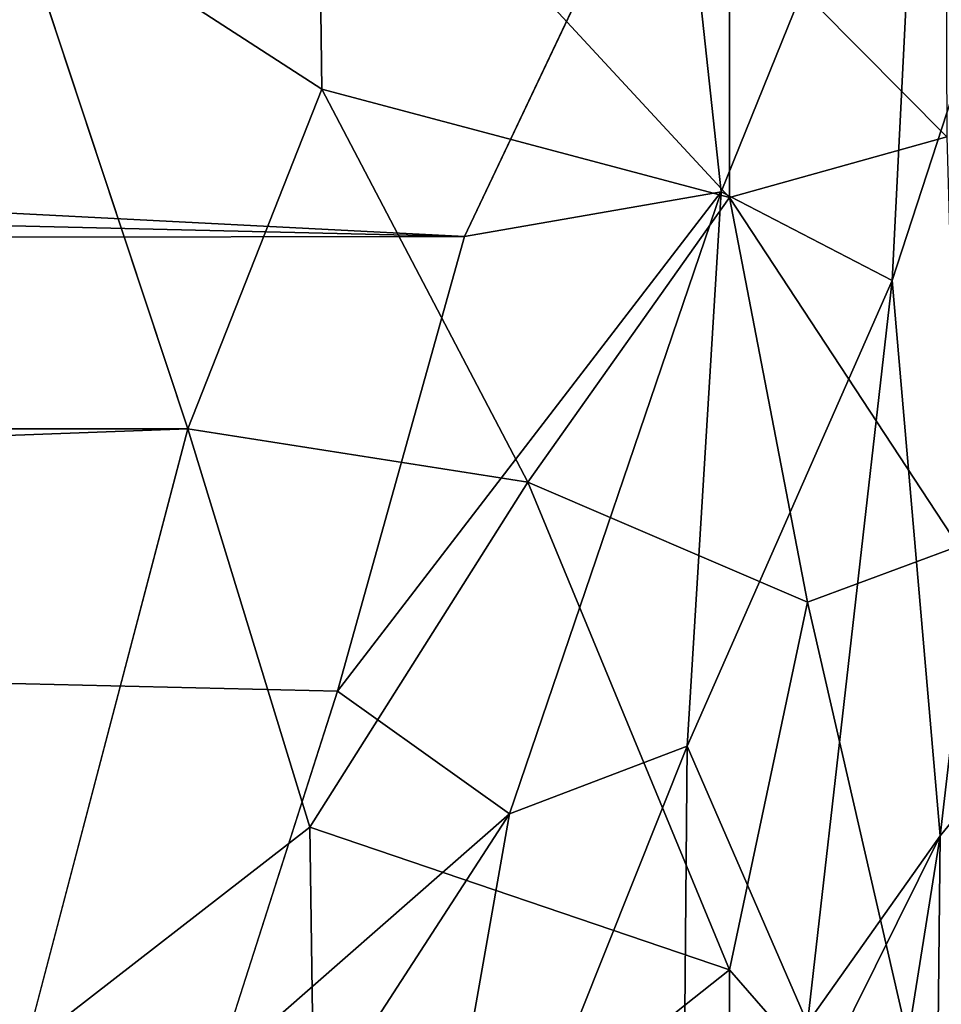
# Model space of a CAD drawing. Units: inches. Extents: x -44.7 to 44.7, y -14 to 20.5.
# Drawn here: x -14.6 to -13.4, y 13.7 to 15 of the extents above; entities that cross this region are included whole.
import ezdxf

# ---------------------------------------------------------------- set-up
doc = ezdxf.new("R2010")
doc.units = ezdxf.units.IN
doc.header["$MEASUREMENT"] = 0
doc.layers.add('SEAT-FABRIC', color=5, linetype='Continuous')

msp = doc.modelspace()

# ---------------------------------------------------------------- linework, layer by layer
at = {"layer": 'SEAT-FABRIC'}
for points in [[(-38.8897, 15.3162, 28.7427), (-14.0227, 14.726, 28.1767), (-39.0672, 16.0186, 29.3398)], [(-39.0672, 16.0186, 29.3398), (-14.0227, 14.726, 28.1767), (-13.7378, 15.3265, 28.7539)], [(-13.7378, 15.3265, 28.7539), (-13.6798, 14.7856, 28.1018), (-13.4116, 15.4484, 28.6499)], [(-13.4116, 15.4484, 28.6499), (-13.6798, 14.7856, 28.1018), (-13.451, 14.6672, 27.6626)], [(-13.451, 14.6672, 27.6626), (-13.2173, 15.384, 28.1793), (-13.4116, 15.4484, 28.6499)], [(-13.3869, 13.9245, 26.2556), (-13.2173, 15.384, 28.1793), (-13.451, 14.6672, 27.6626)], [(-13.1953, 14.1576, 25.8699), (-13.2173, 15.384, 28.1793), (-13.3869, 13.9245, 26.2556)], [(-14.2136, 14.923, 8.9997), (-14.6332, 15.195, 9.222), (-14.2194, 15.3734, 9.5363)], [(-14.2194, 15.3734, 9.5363), (-13.6685, 15.1527, 9.7268), (-13.6685, 14.778, 9.261)], [(-13.6685, 14.778, 9.261), (-14.2136, 14.923, 8.9997), (-14.2194, 15.3734, 9.5363)], [(-13.7378, 15.3265, 28.7539), (-14.0227, 14.726, 28.1767), (-13.6798, 14.7856, 28.1018)], [(-38.6065, 14.6847, 28.1285), (-14.0227, 14.726, 28.1767), (-38.8897, 15.3162, 28.7427)], [(-14.6332, 15.195, 9.222), (-14.3926, 14.4686, 8.5806), (-38.2354, 14.4905, 8.5958)], [(-14.3926, 14.4686, 8.5806), (-14.6332, 15.195, 9.222), (-14.2136, 14.923, 8.9997)], [(-13.6685, 15.1527, 9.7268), (-13.3791, 15.2002, 10.528), (-13.3778, 14.8594, 9.8838)], [(-13.6685, 15.1527, 9.7268), (-13.3778, 14.8594, 9.8838), (-13.6685, 14.778, 9.261)], [(-13.9382, 14.3974, 8.7059), (-14.3926, 14.4686, 8.5806), (-14.2136, 14.923, 8.9997)], [(-13.9382, 14.3974, 8.7059), (-14.2136, 14.923, 8.9997), (-13.6685, 14.778, 9.261)], [(-13.6685, 14.778, 9.261), (-13.3778, 14.8594, 9.8838), (-13.3621, 14.3121, 9.2956)], [(-13.6798, 14.7856, 28.1018), (-14.1924, 14.118, 27.4794), (-13.9624, 13.9542, 27.1596)], [(-14.0227, 14.726, 28.1767), (-14.1924, 14.118, 27.4794), (-13.6798, 14.7856, 28.1018)], [(-13.6798, 14.7856, 28.1018), (-13.9624, 13.9542, 27.1596), (-13.725, 14.0444, 27.0853)], [(-13.6798, 14.7856, 28.1018), (-13.725, 14.0444, 27.0853), (-13.451, 14.6672, 27.6626)], [(-13.5643, 14.2371, 8.9356), (-13.9382, 14.3974, 8.7059), (-13.6685, 14.778, 9.261)], [(-13.6685, 14.778, 9.261), (-13.3621, 14.3121, 9.2956), (-13.5643, 14.2371, 8.9356)], [(-14.1924, 14.118, 27.4794), (-14.0227, 14.726, 28.1767), (-38.6065, 14.6847, 28.1285)], [(-14.3551, 13.6098, 26.7984), (-38.6065, 14.6847, 28.1285), (-38.4513, 14.1413, 27.5022)], [(-14.3551, 13.6098, 26.7984), (-14.1924, 14.118, 27.4794), (-38.6065, 14.6847, 28.1285)], [(-13.451, 14.6672, 27.6626), (-13.725, 14.0444, 27.0853), (-13.5642, 13.6739, 26.1841)], [(-13.5642, 13.6739, 26.1841), (-13.3869, 13.9245, 26.2556), (-13.451, 14.6672, 27.6626)], [(-38.2354, 14.4905, 8.5958), (-14.3926, 14.4686, 8.5806), (-37.9948, 13.6381, 8.1351)], [(-14.3926, 14.4686, 8.5806), (-14.6097, 13.6413, 8.1397), (-37.9948, 13.6381, 8.1351)], [(-14.2293, 13.9362, 8.3057), (-14.6097, 13.6413, 8.1397), (-14.3926, 14.4686, 8.5806)], [(-14.2293, 13.9362, 8.3057), (-14.3926, 14.4686, 8.5806), (-13.9382, 14.3974, 8.7059)], [(-13.6685, 13.7452, 8.54), (-14.2293, 13.9362, 8.3057), (-13.9382, 14.3974, 8.7059)], [(-13.6685, 13.7452, 8.54), (-13.9382, 14.3974, 8.7059), (-13.5643, 14.2371, 8.9356)], [(-13.3621, 14.3121, 9.2956), (-13.3733, 13.4068, 8.7553), (-13.5643, 14.2371, 8.9356)], [(-13.3733, 13.4068, 8.7553), (-13.6685, 13.7452, 8.54), (-13.5643, 14.2371, 8.9356)], [(-13.3869, 13.9245, 26.2556), (-13.4015, 12.5218, 23.3143), (-13.1953, 14.1576, 25.8699)], [(-13.1953, 14.1576, 25.8699), (-13.4015, 12.5218, 23.3143), (-13.2293, 12.3461, 22.1195)], [(-14.3551, 13.6098, 26.7984), (-38.4513, 14.1413, 27.5022), (-38.2642, 13.6085, 26.796)], [(-14.1924, 14.118, 27.4794), (-14.3551, 13.6098, 26.7984), (-13.9624, 13.9542, 27.1596)], [(-13.725, 14.0444, 27.0853), (-14.1221, 13.0493, 25.7371), (-13.7321, 13.2282, 25.6464)], [(-13.9624, 13.9542, 27.1596), (-14.1221, 13.0493, 25.7371), (-13.725, 14.0444, 27.0853)], [(-13.725, 14.0444, 27.0853), (-13.7321, 13.2282, 25.6464), (-13.5642, 13.6739, 26.1841)], [(-14.3551, 13.6098, 26.7984), (-14.4435, 13.2119, 26.1738), (-13.9624, 13.9542, 27.1596)], [(-13.9624, 13.9542, 27.1596), (-14.4435, 13.2119, 26.1738), (-14.1221, 13.0493, 25.7371)], [(-14.2206, 13.3079, 8.0823), (-14.6097, 13.6413, 8.1397), (-14.2293, 13.9362, 8.3057)], [(-14.2206, 13.3079, 8.0823), (-14.2293, 13.9362, 8.3057), (-13.6685, 13.7452, 8.54)], [(-13.7321, 13.2282, 25.6464), (-13.6503, 12.2711, 23.4209), (-13.3869, 13.9245, 26.2556)], [(-13.7321, 13.2282, 25.6464), (-13.3869, 13.9245, 26.2556), (-13.5642, 13.6739, 26.1841)], [(-13.3869, 13.9245, 26.2556), (-13.6503, 12.2711, 23.4209), (-13.4015, 12.5218, 23.3143)], [(-13.6685, 13.1787, 8.3487), (-14.2206, 13.3079, 8.0823), (-13.6685, 13.7452, 8.54)], [(-13.3733, 13.4068, 8.7553), (-13.6685, 13.1787, 8.3487), (-13.6685, 13.7452, 8.54)]]:
    msp.add_3dface(points, dxfattribs=at)

doc.saveas('drawing.dxf')
